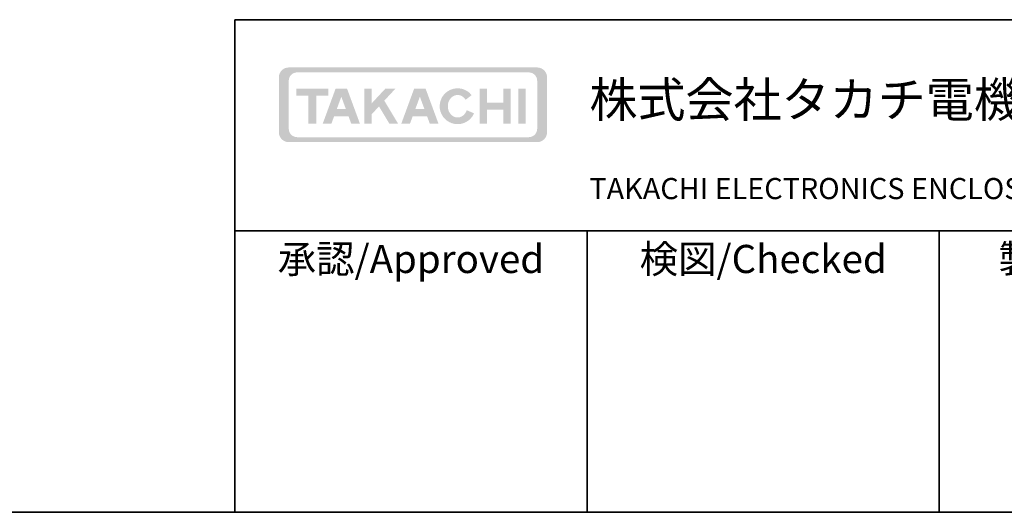
# Model space of a CAD drawing. Units: millimetres. Extents: x 0 to 3559, y 0 to 702.
# Drawn here: x 292 to 397, y 0 to 52 of the extents above; entities that cross this region are included whole.
import ezdxf
from ezdxf.enums import TextEntityAlignment as Align

# ---------------------------------------------------------------- set-up
doc = ezdxf.new("R2010")
doc.units = ezdxf.units.MM
doc.header["$LTSCALE"] = 1.5
for name, color, linetype, lineweight in [('Border (ISO)', 7, 'Continuous', 35), ('Hatch (ISO)', 1, 'Continuous', 18), ('Title (ISO)', 7, 'Continuous', 35)]:
    doc.layers.add(name, color=color, linetype=linetype, lineweight=lineweight)
doc.styles.add('Note Text (TK)', font='txt')
doc.styles.add('文字スタイル67', font='arial.ttf')

# ---------------------------------------------------------------- blocks, each defined once
blk = doc.blocks.new('図面枠 tk図枠')
at = {"layer": 'Border (ISO)'}
blk.add_line((14.50000000000001, 8.000000000000007), (405.4999999999999, 8.000000000000007), dxfattribs=at)
blk = doc.blocks.new('表題欄 tk表題欄')
at = {"layer": 'Hatch (ISO)'}
h = blk.add_hatch(color=256, dxfattribs=at)
edge = h.paths.add_edge_path(flags=0)
edge.add_arc((95.57537688673352, 236.2990653650367), 0.5958259999999996, 269.9999999999897, 360)
edge.add_line((96.17120288673351, 236.2990653650368), (96.17120288673348, 239.7107813650365))
edge.add_arc((95.5753768867335, 239.7107813650366), 0.5958259999999996, 0, 90.0000000000068)
edge.add_line((95.57537688673342, 240.3066073650366), (79.13710888673356, 240.3066073650366))
edge.add_arc((79.13710888673353, 239.7107813650366), 0.5958259999999996, 89.99999999999744, 180)
edge.add_line((78.54128288673353, 239.7107813650365), (78.54128288673331, 236.2990653650368))
edge.add_arc((79.13710888673332, 236.2990653650365), 0.5958259999999996, 180, 270.0000000000231)
edge.add_line((79.13710888673356, 235.7032393650365), (95.57537688673342, 235.7032393650367))
edge = h.paths.add_edge_path()
edge.add_line((77.83935088673357, 239.9556413650366), (77.83935088673357, 236.0542053650368))
edge.add_arc((78.54128288673346, 236.0542053650367), 0.7019319999998935, 180, 270.0000000000087)
edge.add_line((78.54128288673357, 235.3522733650368), (96.17120288673352, 235.3522733650368))
edge.add_arc((96.17120288673351, 236.0542053650367), 0.7019319999998921, 270, 360)
edge.add_line((96.8731348867334, 236.0542053650368), (96.87313488673352, 239.9556413650366))
edge.add_arc((96.1712028867336, 239.9556413650367), 0.7019319999998921, 0, 90.00000000000873)
edge.add_line((96.17120288673348, 240.6575733650367), (78.54128288673357, 240.6575733650366))
edge.add_arc((78.54128288673357, 239.9556413650366), 0.7019319999999984, 90, 180)
for points in [[(79.07181288673355, 239.1476033650369), (79.07181288673355, 238.6578833650367), (79.92066088673353, 238.6578833650367), (79.92066088673353, 236.6581933650368), (80.50832488673353, 236.6581933650368), (80.50832488673353, 238.6578833650367), (81.35717288673355, 238.6578833650367), (81.35717288673355, 239.1476033650369)], [(85.68407849525303, 236.6581933650368), (84.9434673993943, 237.8918698287545), (84.41792288673358, 237.3246628822781), (84.41792288673358, 236.6581933650368), (83.89555488673355, 236.6581933650368), (83.89555488673355, 239.1476033650369), (84.41792288673358, 239.1476033650369), (84.41792288673358, 238.0993979968839), (85.38913556809511, 239.1476033650369), (86.10696490847272, 239.1476033650369), (85.31925422435492, 238.2974470774499), (86.30334488673353, 236.6581933650368)], [(92.09142939614459, 239.1476033650369), (92.09142939614459, 236.6581933650368), (92.60971639614465, 236.6581933650368), (92.60971639614465, 237.6580383650368), (93.76872039614462, 237.6580383650368), (93.76872039614462, 236.6581933650368), (94.28700739614459, 236.6581933650368), (94.28700739614459, 239.1476033650369), (93.76872039614462, 239.1476033650369), (93.76872039614462, 238.1477583650367), (92.60971639614465, 238.1477583650367), (92.60971639614465, 239.1476033650369)], [(94.84202339614467, 239.1476033650369), (94.84202339614467, 236.6581933650368), (95.36439139614473, 236.6581933650368), (95.36439139614473, 239.1476033650369)]]:
    blk.add_hatch(color=256, dxfattribs=at).paths.add_polyline_path(points)
h = blk.add_hatch(color=256, dxfattribs=at)
h.paths.add_polyline_path([(82.59020695886475, 237.7110913650368), (81.95242681460243, 237.7110913650368), (82.27131688673356, 238.5794973650367)], flags=0)
h.paths.add_polyline_path([(82.77903014574996, 237.1968853650368), (81.76360362771717, 237.1968853650368), (81.56578886050404, 236.6581933650368), (80.94907288673355, 236.6581933650368), (81.86321688673357, 239.1476033650369), (82.67941688673353, 239.1476033650369), (83.59356088673351, 236.6581933650368), (82.97684491296302, 236.6581933650368)])
h = blk.add_hatch(color=256, dxfattribs=at)
h.paths.add_polyline_path([(87.52707281460246, 237.7110913650368), (88.16485295886469, 237.7110913650368), (87.84596288673359, 238.5794973650367)], flags=0)
h.paths.add_polyline_path([(87.14043486050403, 236.6581933650368), (87.3382496277172, 237.1968853650368), (88.35367614574989, 237.1968853650368), (88.551490912963, 236.6581933650368), (89.16820688673343, 236.6581933650368), (88.25406288673352, 239.1476033650369), (87.43786288673356, 239.1476033650369), (86.52371888673358, 236.6581933650368)])
h = blk.add_hatch(color=256, dxfattribs=at)
edge = h.paths.add_edge_path()
edge.add_arc((90.52309888673334, 237.9028983650369), 1.273272000000011, 38.55054079078439, 336.5820184016556)
edge.add_line((91.69149139614446, 237.3968543650369), (91.17255542714857, 237.6216113977801))
edge.add_ellipse((90.52309888673352, 237.9028983650369), major_axis=(0, -0.7998759999999119), ratio=0.8673469387756529, start_angle=128.5505407907963, end_angle=426.582018401653, ccw=False)
edge.add_line((91.09381514418376, 238.3576891122095), (91.51887237036831, 238.6964075050431))
at = {"layer": 'Title (ISO)'}
for p, q in [((74.70882392282105, 244.052739026017), (255.7088239228211, 244.052739026017)), ((74.70882392282105, 209.052739026017), (74.70882392282105, 244.052739026017)), ((74.70882392282105, 229.052739026017), (230.7088239228211, 229.052739026017)), ((99.70882392282108, 229.052739026017), (99.70882392282108, 209.052739026017)), ((124.708823922821, 229.052739026017), (124.708823922821, 209.052739026017)), ((255.7088239228211, 209.052739026017), (74.70882392282105, 209.052739026017))]:
    blk.add_line(p, q, dxfattribs=at)
at = {"layer": 'Title (ISO)', "color": 7, "attachment_point": 4, "line_spacing_factor": 1.5, "style": 'Note Text (TK)'}
for s, insert, char_height in [('株式会社タカチ電機工業', (99.87313488673345, 238.052739026017), 2.5), ('\\fArial|b0|i0;\\H1.4986;TAKACHI ELECTRONICS ENCLOSURE CO., LTD.', (99.87313488673342, 232.052739026017), 1.49859994649887)]:
    blk.add_mtext(s, dxfattribs=dict(at, insert=insert, char_height=char_height))
at = {"layer": 'Title (ISO)', "color": 1, "char_height": 2.000000029802322, "attachment_point": 5, "line_spacing_factor": 1.5, "style": 'Note Text (TK)'}
for s, insert in [('\\fＭＳ Ｐゴシック|b0|i0;\\H2.0000;承認/Approved', (87.20882392282108, 227.052739026017)), ('\\fＭＳ Ｐゴシック|b0|i0;\\H2.0000;検図/Checked', (112.208823922821, 227.052739026017)), ('\\fＭＳ Ｐゴシック|b0|i0;\\H2.0000;製図/Created', (137.2088239228211, 227.052739026017))]:
    blk.add_mtext(s, dxfattribs=dict(at, insert=insert))
at = {"layer": 'Title (ISO)', "color": 7}
for tag, p, height, style in [('<品名>_001', (157.4957557410029, 235.6535912987443), 2.5, 'Note Text (TK)'), ('<Title>_001', (157.7088239228211, 230.5520568828656), 2.000000029802322, '文字スタイル67'), ('<尺度>_001', (239.1037102864574, 222.302739026017), 2.5, 'Note Text (TK)'), ('<ページ_No.>_001', (237.9488807410029, 213.302739026017), 2.5, 'Note Text (TK)'), ('<総ページ数>_001', (246.7997330137301, 213.302739026017), 2.5, 'Note Text (TK)'), ('作成日_001', (175.6250171046392, 211.2814322078352), 2.5, 'Note Text (TK)')]:
    blk.add_attdef(tag, p, '', height=height, dxfattribs=dict(at, style=style))
at = {"layer": 'Title (ISO)', "color": 7, "style": 'Note Text (TK)'}
blk.add_attdef('<承認>', text='', height=2.5, dxfattribs=at).set_placement((87.20882392282108, 217.052739026017), align=Align.MIDDLE_CENTER)

msp = doc.modelspace()

# ---------------------------------------------------------------- block references
at = {"xscale": 1.5, "yscale": 1.5, "zscale": 1.5}
for name, p in [('図面枠 tk図枠', (-21.75000000000002, -12.00000000000001)), ('表題欄 tk表題欄', (202.9367641157683, -313.5791085390255))]:
    msp.add_blockref(name, p, dxfattribs=at)

doc.saveas('drawing.dxf')
